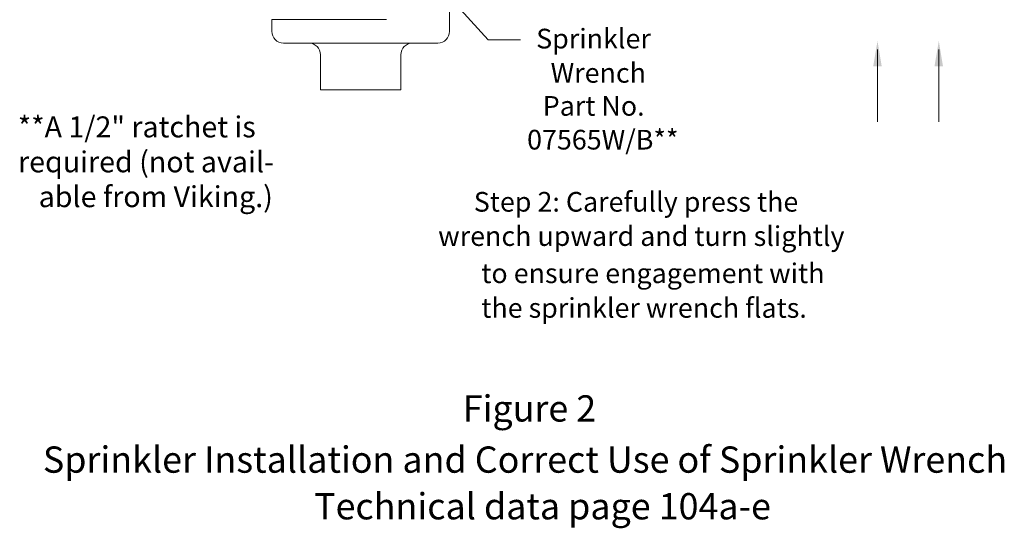
# Model space of a CAD drawing. Extents: x -5.2 to 8.7, y 55.2 to 72.2.
# Drawn here: x -4.7 to 7.8, y 55.2 to 61.7 of the extents above; entities that cross this region are included whole.
import ezdxf
from ezdxf.enums import TextEntityAlignment as Align

# ---------------------------------------------------------------- set-up
doc = ezdxf.new("R2010")
doc.units = 0
doc.header["$LTSCALE"] = 0.3
doc.header["$MEASUREMENT"] = 0
doc.layers.get('0').update_dxf_attribs({"linetype": 'CONTINUOUS'})
doc.layers.add('3', color=7, linetype='CONTINUOUS')
doc.layers.add('DIM', color=3, linetype='CONTINUOUS')

msp = doc.modelspace()

# ---------------------------------------------------------------- linework, layer by layer
at = {"color": 7, "lineweight": 20}
for p, q in [((0.757, 61.526), (0.757, 64.634)), ((-0.131, 61.674), (-1.493, 61.674)), ((-1.493, 61.526), (-1.493, 61.674)), ((-1.402, 61.674), (-0.04, 61.674)), ((0.609, 61.378), (-1.345, 61.378)), ((-0.877, 61.23), (-0.877, 60.786)), ((0.141, 61.23), (0.141, 60.786)), ((6.174, 60.379), (6.174, 61.296)), ((6.95, 60.379), (6.95, 61.296)), ((-0.877, 60.786), (0.141, 60.786))]:
    msp.add_line(p, q, dxfattribs=at)
for centre, start, end in [((-1.345, 61.526), 180, 270), ((0.609, 61.526), 270, 360), ((-1.025, 61.23), 360, 90), ((0.289, 61.23), 90, 180)]:
    msp.add_arc(centre, 0.148, start, end, dxfattribs=at)
for points in [[(6.121, 61.084), (6.228, 61.084), (6.175, 61.405)], [(6.897, 61.084), (7.004, 61.084), (6.951, 61.405)]]:
    msp.add_solid(points, dxfattribs=at)
at = {"layer": 'DIM', "color": 7, "lineweight": 20}
for p in [(0.449, 62.297), (1.657, 61.418)]:
    msp.add_line(p, (1.247, 61.418), dxfattribs=at)

# ---------------------------------------------------------------- texts
at = {"layer": '3', "color": 7, "lineweight": 20}
for s, height, p in [('Sprinkler', 0.2493, (1.854, 61.309)), ('Wrench', 0.2493, (2.037, 60.875)), ('Part No.', 0.2493, (1.937, 60.457)), ('**A 1/2" ratchet is', 0.26567, (-4.708, 60.183)), ('07565W/B**', 0.2493, (1.739, 60.029)), ('required (not avail-', 0.26567, (-4.705, 59.74)), ('able from Viking.)', 0.26567, (-4.444, 59.299)), ('Step 2: Carefully press the', 0.24935, (1.064, 59.242)), ('wrench upward and turn slightly', 0.24935, (0.613, 58.808)), ('to ensure engagement with', 0.24935, (1.159, 58.337)), ('the sprinkler wrench flats.', 0.24935, (1.159, 57.898))]:
    msp.add_text(s, height=height, dxfattribs=at).set_placement(p)
for s, p in [('Figure 2', (1.769, 56.583)), ('Sprinkler Installation and Correct Use of Sprinkler Wrench', (1.713, 55.935)), ('Technical data page 104a-e', (1.934, 55.344))]:
    msp.add_text(s, height=0.3328, dxfattribs=at).set_placement(p, align=Align.CENTER)

doc.saveas('drawing.dxf')
